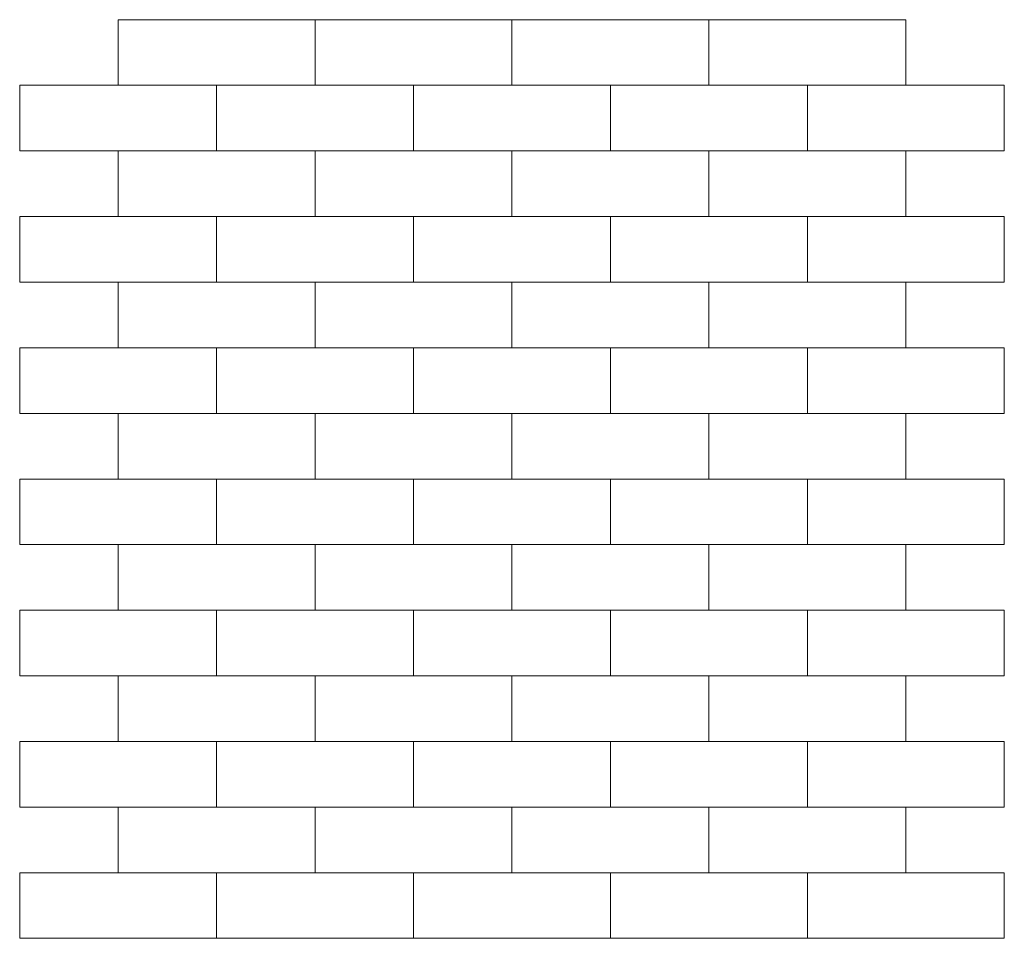
# Model space of a CAD drawing. Units: millimetres. Extents: x -6873 to -4773, y 32687 to 34647.
import ezdxf

# ---------------------------------------------------------------- set-up
doc = ezdxf.new("R2010")
doc.units = ezdxf.units.MM
doc.layers.add('Laatta', color=7, linetype='Continuous', lineweight=5)

msp = doc.modelspace()

# ---------------------------------------------------------------- linework, layer by layer
at = {"layer": 'Laatta'}
for points in [[(-6663.1, 34507.3), (-6243.1, 34507.3), (-6243.1, 34647.3), (-6663.1, 34647.3)], [(-6243.1, 34507.3), (-5823.1, 34507.3), (-5823.1, 34647.3), (-6243.1, 34647.3)], [(-5823.1, 34507.3), (-5403.1, 34507.3), (-5403.1, 34647.3), (-5823.1, 34647.3)], [(-5403.1, 34507.3), (-4983.1, 34507.3), (-4983.1, 34647.3), (-5403.1, 34647.3)], [(-6873.1, 34367.3), (-6453.1, 34367.3), (-6453.1, 34507.3), (-6873.1, 34507.3)], [(-6453.1, 34367.3), (-6033.1, 34367.3), (-6033.1, 34507.3), (-6453.1, 34507.3)], [(-6033.1, 34367.3), (-5613.1, 34367.3), (-5613.1, 34507.3), (-6033.1, 34507.3)], [(-5613.1, 34367.3), (-5193.1, 34367.3), (-5193.1, 34507.3), (-5613.1, 34507.3)], [(-5193.1, 34367.3), (-4773.1, 34367.3), (-4773.1, 34507.3), (-5193.1, 34507.3)], [(-6663.1, 34227.3), (-6243.1, 34227.3), (-6243.1, 34367.3), (-6663.1, 34367.3)], [(-6243.1, 34227.3), (-5823.1, 34227.3), (-5823.1, 34367.3), (-6243.1, 34367.3)], [(-5823.1, 34227.3), (-5403.1, 34227.3), (-5403.1, 34367.3), (-5823.1, 34367.3)], [(-5403.1, 34227.3), (-4983.1, 34227.3), (-4983.1, 34367.3), (-5403.1, 34367.3)], [(-6873.1, 34087.3), (-6453.1, 34087.3), (-6453.1, 34227.3), (-6873.1, 34227.3)], [(-6453.1, 34087.3), (-6033.1, 34087.3), (-6033.1, 34227.3), (-6453.1, 34227.3)], [(-6033.1, 34087.3), (-5613.1, 34087.3), (-5613.1, 34227.3), (-6033.1, 34227.3)], [(-5613.1, 34087.3), (-5193.1, 34087.3), (-5193.1, 34227.3), (-5613.1, 34227.3)], [(-5193.1, 34087.3), (-4773.1, 34087.3), (-4773.1, 34227.3), (-5193.1, 34227.3)], [(-6663.1, 33947.3), (-6243.1, 33947.3), (-6243.1, 34087.3), (-6663.1, 34087.3)], [(-6243.1, 33947.3), (-5823.1, 33947.3), (-5823.1, 34087.3), (-6243.1, 34087.3)], [(-5823.1, 33947.3), (-5403.1, 33947.3), (-5403.1, 34087.3), (-5823.1, 34087.3)], [(-5403.1, 33947.3), (-4983.1, 33947.3), (-4983.1, 34087.3), (-5403.1, 34087.3)], [(-6873.1, 33807.3), (-6453.1, 33807.3), (-6453.1, 33947.3), (-6873.1, 33947.3)], [(-6453.1, 33807.3), (-6033.1, 33807.3), (-6033.1, 33947.3), (-6453.1, 33947.3)], [(-6033.1, 33807.3), (-5613.1, 33807.3), (-5613.1, 33947.3), (-6033.1, 33947.3)], [(-5613.1, 33807.3), (-5193.1, 33807.3), (-5193.1, 33947.3), (-5613.1, 33947.3)], [(-5193.1, 33807.3), (-4773.1, 33807.3), (-4773.1, 33947.3), (-5193.1, 33947.3)], [(-6663.1, 33667.3), (-6243.1, 33667.3), (-6243.1, 33807.3), (-6663.1, 33807.3)], [(-6243.1, 33667.3), (-5823.1, 33667.3), (-5823.1, 33807.3), (-6243.1, 33807.3)], [(-5823.1, 33667.3), (-5403.1, 33667.3), (-5403.1, 33807.3), (-5823.1, 33807.3)], [(-5403.1, 33667.3), (-4983.1, 33667.3), (-4983.1, 33807.3), (-5403.1, 33807.3)], [(-6873.1, 33527.3), (-6453.1, 33527.3), (-6453.1, 33667.3), (-6873.1, 33667.3)], [(-6453.1, 33527.3), (-6033.1, 33527.3), (-6033.1, 33667.3), (-6453.1, 33667.3)], [(-6033.1, 33527.3), (-5613.1, 33527.3), (-5613.1, 33667.3), (-6033.1, 33667.3)], [(-5613.1, 33527.3), (-5193.1, 33527.3), (-5193.1, 33667.3), (-5613.1, 33667.3)], [(-5193.1, 33527.3), (-4773.1, 33527.3), (-4773.1, 33667.3), (-5193.1, 33667.3)], [(-6663.1, 33387.3), (-6243.1, 33387.3), (-6243.1, 33527.3), (-6663.1, 33527.3)], [(-6243.1, 33387.3), (-5823.1, 33387.3), (-5823.1, 33527.3), (-6243.1, 33527.3)], [(-5823.1, 33387.3), (-5403.1, 33387.3), (-5403.1, 33527.3), (-5823.1, 33527.3)], [(-5403.1, 33387.3), (-4983.1, 33387.3), (-4983.1, 33527.3), (-5403.1, 33527.3)], [(-6873.1, 33247.3), (-6453.1, 33247.3), (-6453.1, 33387.3), (-6873.1, 33387.3)], [(-6453.1, 33247.3), (-6033.1, 33247.3), (-6033.1, 33387.3), (-6453.1, 33387.3)], [(-6033.1, 33247.3), (-5613.1, 33247.3), (-5613.1, 33387.3), (-6033.1, 33387.3)], [(-5613.1, 33247.3), (-5193.1, 33247.3), (-5193.1, 33387.3), (-5613.1, 33387.3)], [(-5193.1, 33247.3), (-4773.1, 33247.3), (-4773.1, 33387.3), (-5193.1, 33387.3)], [(-6663.1, 33107.3), (-6243.1, 33107.3), (-6243.1, 33247.3), (-6663.1, 33247.3)], [(-6243.1, 33107.3), (-5823.1, 33107.3), (-5823.1, 33247.3), (-6243.1, 33247.3)], [(-5823.1, 33107.3), (-5403.1, 33107.3), (-5403.1, 33247.3), (-5823.1, 33247.3)], [(-5403.1, 33107.3), (-4983.1, 33107.3), (-4983.1, 33247.3), (-5403.1, 33247.3)], [(-6873.1, 32967.3), (-6453.1, 32967.3), (-6453.1, 33107.3), (-6873.1, 33107.3)], [(-6453.1, 32967.3), (-6033.1, 32967.3), (-6033.1, 33107.3), (-6453.1, 33107.3)], [(-6033.1, 32967.3), (-5613.1, 32967.3), (-5613.1, 33107.3), (-6033.1, 33107.3)], [(-5613.1, 32967.3), (-5193.1, 32967.3), (-5193.1, 33107.3), (-5613.1, 33107.3)], [(-5193.1, 32967.3), (-4773.1, 32967.3), (-4773.1, 33107.3), (-5193.1, 33107.3)], [(-6663.1, 32827.3), (-6243.1, 32827.3), (-6243.1, 32967.3), (-6663.1, 32967.3)], [(-6243.1, 32827.3), (-5823.1, 32827.3), (-5823.1, 32967.3), (-6243.1, 32967.3)], [(-5823.1, 32827.3), (-5403.1, 32827.3), (-5403.1, 32967.3), (-5823.1, 32967.3)], [(-5403.1, 32827.3), (-4983.1, 32827.3), (-4983.1, 32967.3), (-5403.1, 32967.3)], [(-6873.1, 32687.3), (-6453.1, 32687.3), (-6453.1, 32827.3), (-6873.1, 32827.3)], [(-6453.1, 32687.3), (-6033.1, 32687.3), (-6033.1, 32827.3), (-6453.1, 32827.3)], [(-6033.1, 32687.3), (-5613.1, 32687.3), (-5613.1, 32827.3), (-6033.1, 32827.3)], [(-5613.1, 32687.3), (-5193.1, 32687.3), (-5193.1, 32827.3), (-5613.1, 32827.3)], [(-5193.1, 32687.3), (-4773.1, 32687.3), (-4773.1, 32827.3), (-5193.1, 32827.3)]]:
    msp.add_lwpolyline(points, close=True, dxfattribs=at)

doc.saveas('drawing.dxf')
